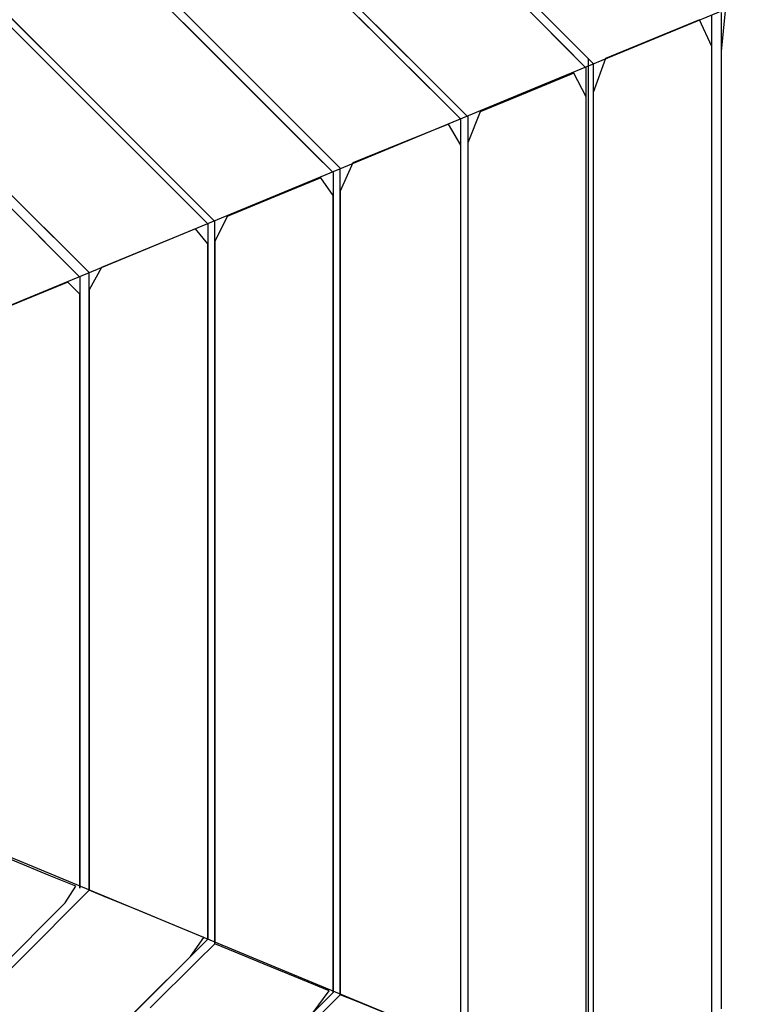
# Model space of a CAD drawing. Extents: x -13996 to 7815, y -8426 to 4611.
# Drawn here: x 4895 to 5492, y -1988 to -1195 of the extents above; entities that cross this region are included whole.
import ezdxf

# ---------------------------------------------------------------- set-up
doc = ezdxf.new("R2010")
doc.units = 0
doc.layers.get('0').update_dxf_attribs({"linetype": 'CONTINUOUS'})

msp = doc.modelspace()

# ---------------------------------------------------------------- linework, layer by layer
for p, q in [((5046.79, -1216.8), (4844.54, -1014.55)), ((4848.95, -1009.59), (5052, -1212.65)), ((4958.61, -1270.94), (4782.25, -1094.58)), ((4785.44, -1090.28), (4963.42, -1268.26)), ((5230.23, -1102.49), (5357.65, -1229.91)), ((5352.03, -1233.65), (5225.43, -1106.64)), ((4952.68, -1122.69), (5026.54, -1196.54)), ((5118.64, -1135.09), (5189.41, -1205.86)), ((5184.26, -1208.44), (5114, -1138.42)), ((5141.65, -1158.1), (5256.53, -1272.98)), ((5283.21, -1155.46), (5337.42, -1209.68)), ((5250.91, -1274.85), (5136.84, -1161.19)), ((5331.93, -1213.49), (5278.06, -1159.44)), ((5492.32, -1174.61), (5318.39, -1246.62)), ((4876.55, -1188.88), (4940.95, -1253.28)), ((4945.6, -1250.44), (4880.6, -1185.44)), ((5453.16, -1221.92), (5453.16, -1190.58)), ((5463.92, -1187.36), (5460.65, -1220.24)), ((5460.65, -1188.71), (5460.65, -1220.24)), ((5026.54, -1196.54), (5088.83, -1258.84)), ((5094.21, -1254.86), (5031.67, -1192.31)), ((5443.22, -1194.67), (5405.4, -1210.24)), ((5453.16, -1216.17), (5443.22, -1194.67)), ((5189.41, -1205.86), (5238.29, -1254.74)), ((5052, -1212.65), (5153.53, -1314.18)), ((5232.8, -1256.8), (5184.26, -1208.44)), ((5352.03, -1233.65), (5331.93, -1213.49)), ((5337.42, -1209.68), (5357.65, -1229.91)), ((5405.4, -1210.24), (5367.58, -1225.82)), ((5147.91, -1317.92), (5046.79, -1216.8)), ((5453.16, -1512.26), (5453.16, -1216.17)), ((5453.16, -1305.91), (5453.16, -1221.92)), ((5460.65, -1220.24), (5460.65, -1304.75)), ((5460.65, -1220.24), (5460.65, -1427.09)), ((5353.9, -1255.06), (5353.9, -1226.16)), ((5367.58, -1225.82), (5357.65, -1253.29)), ((5357.65, -1229.91), (5357.65, -1258.55)), ((5342.1, -1237.74), (5304.28, -1253.31)), ((5352.03, -1256.88), (5342.1, -1237.74)), ((5352.03, -1262.1), (5352.03, -1233.65)), ((4940.95, -1253.28), (4995.27, -1307.6)), ((5000.41, -1305.25), (4945.6, -1250.44)), ((5318.39, -1246.62), (5112.2, -1332)), ((5304.28, -1253.31), (5266.46, -1268.89)), ((5357.65, -1253.29), (5357.65, -1523.9)), ((5088.83, -1258.84), (5131.86, -1301.87)), ((5137.41, -1298.06), (5094.21, -1254.86)), ((5250.91, -1274.85), (5232.8, -1256.8)), ((5238.29, -1254.74), (5256.53, -1272.98)), ((5352.03, -1525.67), (5352.03, -1256.88)), ((5352.03, -1338.35), (5352.03, -1262.1)), ((5353.9, -1332.51), (5353.9, -1255.06)), ((5357.65, -1258.55), (5357.65, -1335.31)), ((4963.42, -1268.26), (5052.41, -1357.25)), ((5266.46, -1268.89), (5256.53, -1294)), ((5046.79, -1359.12), (4958.61, -1270.94)), ((5250.91, -1300.41), (5250.91, -1274.85)), ((5256.53, -1272.98), (5256.53, -1298.73)), ((5240.78, -1278.94), (5202.22, -1294.51)), ((5250.91, -1295.72), (5240.78, -1278.94)), ((5256.53, -1294), (5256.53, -1537.31)), ((5131.86, -1301.87), (5147.91, -1317.92)), ((5153.53, -1314.18), (5137.41, -1298.06)), ((5202.22, -1294.51), (5163.66, -1310.09)), ((5250.91, -1537.2), (5250.91, -1295.72)), ((5250.91, -1368.91), (5250.91, -1300.41)), ((5256.53, -1298.73), (5256.53, -1367.75)), ((4906.85, -1354.25), (4860, -1307.66)), ((4995.27, -1307.6), (5032.79, -1345.12)), ((5038.28, -1343.12), (5000.41, -1305.25)), ((5453.16, -1427.51), (5453.16, -1305.91)), ((5460.65, -1304.75), (5460.65, -1427.09)), ((4853.49, -1311.89), (4899.83, -1358.23)), ((5163.66, -1310.09), (5153.53, -1332.84)), ((5153.53, -1337.04), (5153.53, -1314.18)), ((4875.23, -1322.8), (4951.28, -1398.44)), ((5137.98, -1322.01), (5100.16, -1337.58)), ((5147.91, -1336.43), (5137.98, -1322.01)), ((5147.91, -1317.92), (5147.91, -1340.59)), ((4943.79, -1402.19), (4868.56, -1326.95)), ((5112.2, -1332), (4895.24, -1421.82)), ((5153.53, -1332.84), (5153.53, -1548.84)), ((5353.9, -1444.64), (5353.9, -1332.51)), ((5100.16, -1337.58), (5062.34, -1353.16)), ((5147.91, -1550.61), (5147.91, -1336.43)), ((5147.91, -1340.59), (5147.91, -1401.35)), ((5153.53, -1398.31), (5153.53, -1337.04)), ((5352.03, -1448.73), (5352.03, -1338.35)), ((5357.65, -1335.31), (5357.65, -1446.44)), ((5032.79, -1345.12), (5046.79, -1359.12)), ((5052.41, -1357.25), (5038.28, -1343.12)), ((4939.2, -1386.44), (4906.85, -1354.25)), ((5062.34, -1353.16), (5052.41, -1373.55)), ((5052.41, -1377.22), (5052.41, -1357.25)), ((4899.83, -1358.23), (4931.85, -1390.25)), ((5036.86, -1363.21), (4999.03, -1378.78)), ((5046.79, -1375.27), (5036.86, -1363.21)), ((5046.79, -1359.12), (5046.79, -1378.9)), ((5250.91, -1468.08), (5250.91, -1368.91)), ((5256.53, -1367.75), (5256.53, -1467.66)), ((4999.03, -1378.78), (4961.21, -1394.36)), ((5046.79, -1562.14), (5046.79, -1375.27)), ((5046.79, -1378.9), (5046.79, -1431.91)), ((5052.41, -1373.55), (5052.41, -1562.25)), ((5052.41, -1430.75), (5052.41, -1377.22)), ((4951.28, -1398.44), (4939.2, -1386.44)), ((4931.85, -1390.25), (4943.79, -1402.19)), ((4961.21, -1394.36), (4951.28, -1412.39)), ((4943.79, -1402.19), (4943.79, -1419.08)), ((4951.28, -1415.53), (4951.28, -1398.44)), ((5147.91, -1401.35), (5147.91, -1489.3)), ((5153.53, -1487.01), (5153.53, -1398.31)), ((4933.86, -1406.28), (4896.04, -1421.85)), ((4943.79, -1415.98), (4933.86, -1406.28)), ((4951.28, -1412.39), (4951.28, -1573.79)), ((4943.79, -1575.55), (4943.79, -1415.98)), ((4943.79, -1419.08), (4943.79, -1464.35)), ((4951.28, -1461.31), (4951.28, -1415.53)), ((4895.24, -1421.82), (4689.04, -1507.2)), ((4896.04, -1421.85), (4858.22, -1437.43)), ((5453.16, -1571.67), (5453.16, -1427.51)), ((5460.65, -1427.09), (5460.65, -1572.14)), ((5460.65, -1427.09), (5460.65, -1724.75)), ((5046.79, -1431.91), (5046.79, -1508.65)), ((5052.41, -1508.24), (5052.41, -1430.75)), ((5353.9, -1577.57), (5353.9, -1444.64)), ((5352.03, -1579.6), (5352.03, -1448.73)), ((5357.65, -1446.44), (5357.65, -1578.19)), ((4943.79, -1464.35), (4943.79, -1529.88)), ((4951.28, -1527.59), (4951.28, -1461.31)), ((5250.91, -1585.65), (5250.91, -1468.08)), ((5256.53, -1467.66), (5256.53, -1586.12)), ((5147.91, -1489.3), (5147.91, -1593.58)), ((5153.53, -1592.18), (5153.53, -1487.01)), ((5052.41, -1600.11), (5052.41, -1508.24)), ((5046.79, -1508.65), (5046.79, -1599.64)), ((5453.16, -1907.04), (5453.16, -1512.26)), ((5357.65, -1523.9), (5357.65, -1884.71)), ((4943.79, -1529.88), (4943.79, -1607.57)), ((4951.28, -1606.17), (4951.28, -1527.59)), ((5352.03, -1884.05), (5352.03, -1525.67)), ((5250.91, -1859.18), (5250.91, -1537.2)), ((5256.53, -1537.31), (5256.53, -1861.71)), ((5147.91, -1836.18), (5147.91, -1550.61)), ((5153.53, -1548.84), (5153.53, -1836.84)), ((5046.79, -1811.31), (5046.79, -1562.14)), ((5052.41, -1562.25), (5052.41, -1813.85)), ((5453.16, -1723.35), (5453.16, -1571.67)), ((4943.79, -1788.32), (4943.79, -1575.55)), ((4951.28, -1573.79), (4951.28, -1788.98)), ((5352.03, -1717.29), (5352.03, -1579.6)), ((5353.9, -1717.44), (5353.9, -1577.57)), ((5357.65, -1578.19), (5357.65, -1716.82)), ((5460.65, -1572.14), (5460.65, -1724.75)), ((5250.91, -1709.36), (5250.91, -1585.65)), ((5256.53, -1586.12), (5256.53, -1710.77)), ((5147.91, -1593.58), (5147.91, -1703.31)), ((5153.53, -1702.83), (5153.53, -1592.18)), ((5046.79, -1599.64), (5046.79, -1695.37)), ((5052.41, -1696.78), (5052.41, -1600.11)), ((4943.79, -1607.57), (4943.79, -1689.32)), ((4951.28, -1688.85), (4951.28, -1606.17)), ((4943.79, -1689.32), (4943.79, -1767.01)), ((4951.28, -1767.43), (4951.28, -1688.85)), ((5046.79, -1695.37), (5046.79, -1786.36)), ((5052.41, -1788.65), (5052.41, -1696.78)), ((5147.91, -1703.31), (5147.91, -1807.59)), ((5153.53, -1808), (5153.53, -1702.83)), ((5250.91, -1826.94), (5250.91, -1709.36)), ((5256.53, -1710.77), (5256.53, -1829.23)), ((5352.03, -1848.16), (5352.03, -1717.29)), ((5353.9, -1850.38), (5353.9, -1717.44)), ((5357.65, -1716.82), (5357.65, -1848.58)), ((5453.16, -1867.51), (5453.16, -1723.35)), ((5460.65, -1724.75), (5460.65, -1869.8)), ((5460.65, -1724.75), (5460.65, -1992.14)), ((4943.79, -1767.01), (4943.79, -1832.54)), ((4951.28, -1833.71), (4951.28, -1767.43)), ((4895.24, -1873.19), (4689.04, -1787.82)), ((4943.79, -1894.7), (4943.79, -1788.32)), ((4951.28, -1788.98), (4951.28, -1896.57)), ((5046.79, -1786.36), (5046.79, -1863.1)), ((5052.41, -1866.14), (5052.41, -1788.65)), ((5147.91, -1807.59), (5147.91, -1895.54)), ((5153.53, -1896.7), (5153.53, -1808)), ((5046.79, -1935.89), (5046.79, -1811.31)), ((5052.41, -1813.85), (5052.41, -1939.64)), ((4943.79, -1832.54), (4943.79, -1877.81)), ((4951.28, -1879.49), (4951.28, -1833.71)), ((5250.91, -1926.11), (5250.91, -1826.94)), ((5256.53, -1829.23), (5256.53, -1929.14)), ((5147.91, -1978.97), (5147.91, -1836.18)), ((5153.53, -1836.84), (5153.53, -1980.83)), ((5352.03, -1958.54), (5352.03, -1848.16)), ((5357.65, -1848.58), (5357.65, -1959.71)), ((5353.9, -1962.51), (5353.9, -1850.38)), ((5046.79, -1863.1), (5046.79, -1916.11)), ((5250.91, -2020.17), (5250.91, -1859.18)), ((5256.53, -1861.71), (5256.53, -2023.91)), ((4919.03, -1884.5), (4888.11, -1871.77)), ((5112.2, -1963.02), (4895.24, -1873.19)), ((5052.41, -1919.67), (5052.41, -1866.14)), ((5453.16, -1989.11), (5453.16, -1867.51)), ((5460.65, -1869.8), (5460.65, -1992.14)), ((4943.79, -1877.81), (4943.79, -1894.7)), ((4951.28, -1896.57), (4951.28, -1879.49)), ((4940.52, -1893.35), (4919.03, -1884.5)), ((5352.03, -2063.24), (5352.03, -1884.05)), ((5357.65, -1884.71), (5357.65, -2065.11)), ((4931.85, -1906.64), (4940.52, -1893.35)), ((4951.28, -1896.57), (4939.2, -1908.65)), ((4963.33, -1901.53), (4951.28, -1896.57)), ((5147.91, -1895.54), (5147.91, -1956.3)), ((5153.53, -1957.97), (5153.53, -1896.7)), ((4991.11, -1912.97), (4963.33, -1901.53)), ((4853.49, -1985), (4931.85, -1906.64)), ((4939.2, -1908.65), (4906.85, -1941)), ((5022.03, -1925.7), (4991.11, -1912.97)), ((5453.16, -2104.44), (5453.16, -1907.04)), ((5046.79, -1916.11), (5046.79, -1935.89)), ((5052.41, -1939.64), (5052.41, -1919.67)), ((5043.51, -1934.54), (5022.03, -1925.7)), ((5250.91, -1994.61), (5250.91, -1926.11)), ((5032.79, -1949.89), (5043.51, -1934.54)), ((5046.79, -1935.89), (5032.79, -1949.89)), ((5256.53, -1929.14), (5256.53, -1998.16)), ((4906.85, -1941), (4860, -1987.85)), ((5038.28, -1953.71), (5052.41, -1939.64)), ((5064.46, -1944.61), (5052.41, -1939.64)), ((5092.23, -1956.04), (5064.46, -1944.61)), ((4940.95, -2041.73), (5032.79, -1949.89)), ((5032.79, -1949.89), (4995.27, -1987.41)), ((5000.41, -1991.4), (5038.28, -1953.71)), ((5123.15, -1968.77), (5092.23, -1956.04)), ((5147.91, -1956.3), (5147.91, -1978.97)), ((5153.53, -1980.83), (5153.53, -1957.97)), ((5352.03, -2034.79), (5352.03, -1958.54)), ((5357.65, -1959.71), (5357.65, -2036.47)), ((5318.39, -2048.39), (5112.2, -1963.02)), ((5144.64, -1977.62), (5123.15, -1968.77)), ((5353.9, -2039.96), (5353.9, -1962.51)), ((5131.86, -1994.96), (5144.64, -1977.62)), ((5147.91, -1978.97), (5131.86, -1994.96)), ((5153.53, -1980.83), (5137.41, -1997.02)), ((5165.82, -1985.8), (5153.53, -1980.83)), ((4995.27, -1987.41), (4940.95, -2041.73)), ((5194.14, -1997.24), (5165.82, -1985.8))]:
    msp.add_line(p, q)

doc.saveas('drawing.dxf')
